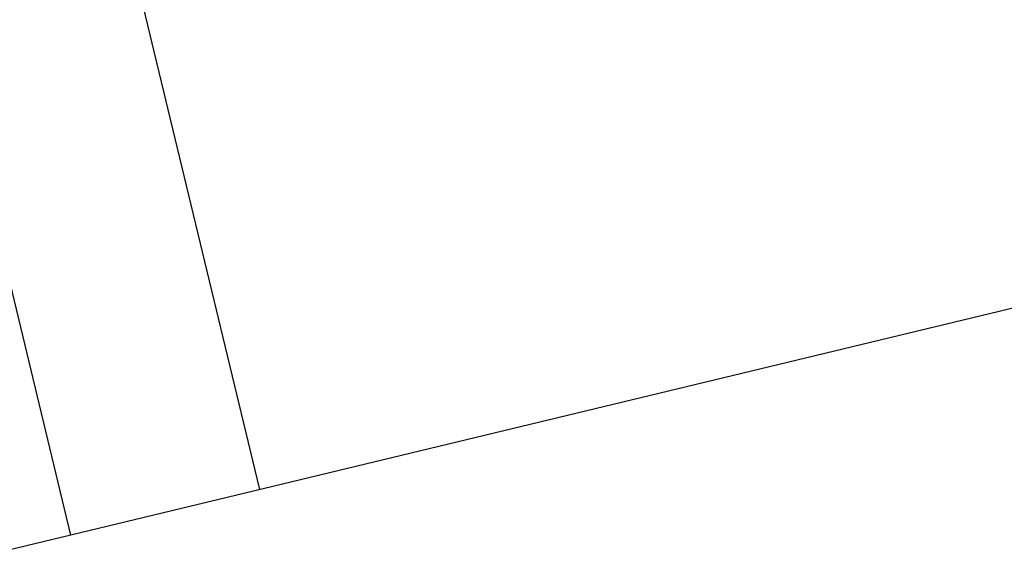
# Model space of a CAD drawing. Units: millimetres. Extents: x 0 to 5940, y 0 to 4206.
# Drawn here: x 2050 to 2081, y 1561 to 1578 of the extents above; entities that cross this region are included whole.
import ezdxf

# ---------------------------------------------------------------- set-up
doc = ezdxf.new("R2010")
doc.units = ezdxf.units.MM
doc.header["$LTSCALE"] = 100
doc.layers.add('LE_NORM', color=179, linetype='Continuous', lineweight=50)
doc.styles.add('SLDTEXTSTYLE0', font='TXT', dxfattribs={"width": 0.605})
doc.dimstyles.new('SLDDIMSTYLE0', dxfattribs={"dimtxt": 35, "dimasz": 30, "dimexe": 0, "dimexo": 0.0625, "dimgap": 8.75, "dimtad": 1, "dimdec": 0, "dimrnd": 1e-09, "dimzin": 12, "dimdsep": 46, "dimtxsty": 'SLDTEXTSTYLE0', "dimsah": 1, "dimcen": 0.09, "dimadec": 0, "dimazin": 3, "dimtfac": 1, "dimtofl": 0, "dimtmove": 0, "dimatfit": 3, "dimfxl": 0, "dimfrac": 2, "dimtolj": 1, "dimtzin": 12, "dimarcsym": 0})

# ---------------------------------------------------------------- blocks, each defined once
blk = doc.blocks.new('_D_1')
at = {"layer": 'LE_NORM', "color": 7}
for p, q in [((659.702, 2095.65), (659.702, 1364.11)), ((3059.702, 2095.65), (3059.702, 1364.11)), ((659.702, 1374.11), (3059.702, 1374.11))]:
    blk.add_line(p, q, dxfattribs=at)
for points in [[(659.702, 1374.11), (689.702, 1364.11), (689.702, 1384.11)], [(3059.702, 1374.11), (3029.702, 1384.11), (3029.702, 1364.11)]]:
    blk.add_solid(points, dxfattribs=at)
at = {"layer": 'LE_NORM', "color": 7, "insert": (1815.854, 1419.227), "char_height": 35, "attachment_point": 1, "style": 'SLDTEXTSTYLE0'}
blk.add_mtext('2400', dxfattribs=at)

msp = doc.modelspace()

# ---------------------------------------------------------------- linework, layer by layer
at = {"color": 7, "linetype": 'Continuous', "lineweight": 25}
for p, q in [((2015.607, 1712.76), (2051.904, 1562.306)), ((2251.221, 1610.39), (2009.173, 1551.997)), ((2057.765, 1563.72), (2054.153, 1578.693))]:
    msp.add_line(p, q, dxfattribs=at)

# ---------------------------------------------------------------- dimensions: what is measured, and where the dimension line sits
at = {"layer": 'LE_NORM', "color": 7}
dim = msp.add_linear_dim(base=(3059.702, 1374.11), p1=(659.702, 2105.65), p2=(3059.702, 2105.65), angle=0, dimstyle='SLDDIMSTYLE0', dxfattribs=at)
dim.commit()
dim.dimension.update_dxf_attribs({"geometry": '_D_1', "text_midpoint": (1859.702, 1374.11), "dimtype": 160})

doc.saveas('drawing.dxf')
